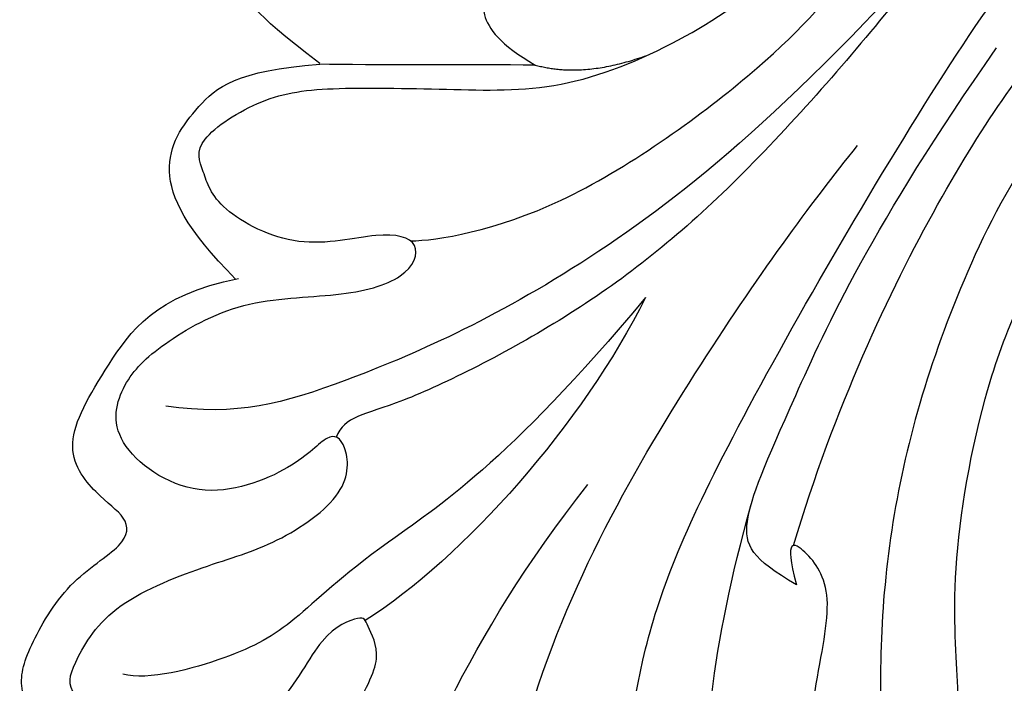
# Model space of a CAD drawing. Units: millimetres. Extents: x 2494 to 10894, y 1151 to 13031.
# Drawn here: x 4430 to 4468, y 8825 to 8850 of the extents above; entities that cross this region are included whole.
import ezdxf

# ---------------------------------------------------------------- set-up
doc = ezdxf.new("R2010")
doc.units = ezdxf.units.MM
doc.layers.add('H-06.木作(細線)', color=8, linetype='Continuous')

# ---------------------------------------------------------------- blocks, each defined once
blk = doc.blocks.new('HK-614G')
at = {"layer": 'H-06.木作(細線)', "color": 8}
for points, degree in [([(36.446, 65.083), (36.235, 64.295), (37.451, 63.828), (38.09, 64.944), (36.261, 68.893), (36.261, 71.514), (36.807, 73.551), (38.503, 73.551), (41.105, 71.577), (42.331, 67.004), (40.881, 58.592), (40.241, 53.572), (39.407, 49.955), (40.579, 48.321), (41.426, 47.866), (40.927, 49.725)], 3), ([(42.094, 71.622), (44.095, 68.155), (44.863, 59.938), (44.218, 52.199), (42.679, 46.684)], 3), ([(63.644, 68.184), (61.248, 69.015), (59.072, 67.57), (57.614, 62.158), (53.7, 51.9), (48.953, 45.877)], 3), ([(46.408, 66.047), (46.576, 65.421), (47.355, 64.642), (47.843, 59.803), (47.127, 52.533), (44.626, 45.816), (34.534, 28.421), (28.686, 21.032), (20.53, 17.151), (16.129, 16.936), (15.483, 17.291)], 3), ([(14.878, 21.565), (16.751, 20.606), (29.189, 27.592), (35.172, 38.539), (37.778, 48.264), (37.778, 57.786), (35.93, 63.456), (35.561, 64.831), (36.446, 65.083)], 3), ([(64.37, 64.551), (63.563, 64.523), (62.224, 63.231), (60.331, 59.953), (57.879, 54.386), (56.775, 52.475), (57.528, 51.171), (57.528, 50.868), (59.233, 51.505), (60.579, 54.532), (64.236, 56.643), (66.918, 55.657), (69.06, 53.832), (68.827, 52.962), (67.506, 50.51), (63.571, 48.933), (60.946, 48.23), (58.036, 46.187), (58.219, 44.202), (58.925, 43.801), (60.027, 45.195), (63.979, 46.747), (67.501, 44.22), (66.883, 41.916), (65.506, 40.539), (62.296, 38.686), (58.435, 38.686), (55.831, 37.988), (55.267, 36.505), (56.829, 36.087), (60.066, 36.954), (63.335, 35.245), (63.726, 33.788), (64.217, 32.716), (61.464, 30.92), (58.911, 30.567), (53.971, 30.694), (49.804, 30.778), (45.005, 28.728), (41.381, 26.148), (37.041, 21.808), (34.112, 18.388)], 3), ([(61.388, 58.708), (61.797, 57.878), (62.793, 57.702), (66.302, 57.702), (69.854, 55.651), (70.945, 53.762), (70.534, 52.229), (68.983, 49.542), (66.615, 48.175), (66.615, 47.129), (67.847, 46.327), (69.293, 44.45), (67.581, 41.485), (65.6, 38.581), (62.391, 37.954)], 3), ([(51.441, 55.564), (49.998, 50.179), (44.479, 40.621), (40.354, 35.054), (38.573, 32.846)], 3), ([(46.728, 38.687), (52.09, 45.103), (57.507, 48.463), (60.336, 51.291), (62.454, 52.514), (65.861, 53.427), (66.84, 53.165)], 3), ([(46.728, 38.687), (49.132, 43.5), (53.734, 48.714), (57.514, 51.103)], 3), ([(40.927, 49.725), (42.637, 48.737), (43.244, 47.686), (41.555, 43.748), (38.007, 35.919), (33.225, 29.09)], 3), ([(41.033, 48.216), (39.457, 42.924), (35.236, 33.972), (30.439, 27.449), (24.708, 22.025), (16.501, 19.56), (15.358, 19.56), (14.712, 19.733)], 3), ([(22.689, 15.509), (27.649, 16.838), (32.793, 21.584), (36.935, 27.287), (43.716, 34.999), (49.616, 39.591), (56.907, 43.239), (58.31, 43.239), (58.63, 44.054)], 3), ([(34.237, 23.699), (40.918, 31.284), (49.412, 38.166), (58.92, 42.303), (62.449, 43.249), (65.187, 42.861)], 3), ([(62.499, 37.975), (64.422, 36.053), (65.588, 33.608), (64.055, 31.293), (62.472, 29.949), (59.266, 29.716)], 3), ([(55.777, 36.504), (54.766, 36.504), (50.204, 35.74), (41.97, 29.795), (38.727, 26.088), (34.57, 20.775), (32.236, 18.442), (28.438, 15.08), (25.558, 14.286), (23.874, 14.448)], 3), ([(50.978, 29.745), (49.088, 30.271), (46.593, 29.342)], 2), ([(34.112, 18.388), (36.674, 20.15), (39.261, 22.409), (42.727, 24.559), (47.259, 24.207), (50.813, 24.98), (52.703, 26.44), (53.245, 27.72), (52.326, 28.967), (50.978, 29.745)], 3), ([(50.978, 29.745), (53.29, 29.745), (57.391, 29.745), (59.266, 29.716)], 3), ([(59.266, 29.685), (62.095, 27.532), (61.956, 27.013), (62.045, 25.498), (61.188, 24.815)], 3)]:
    blk.add_open_spline(points, degree=degree, dxfattribs=at)
blk.add_open_spline([(21.632, 67.355), (23.588, 67.879), (27.997, 67.124), (31.894, 63.227), (31.88, 58.673), (33.741, 57.196), (34.551, 58.104), (35.014, 57.02), (34.551, 54.068), (35.076, 50.072), (33.942, 42.389), (31.783, 37.369), (29.62, 34.113), (26.583, 30.853)], degree=3, knots=[0, 0, 0, 0, 1, 2, 3, 4, 5, 6, 7, 8, 9, 10, 10.295537, 10.295537, 10.295537, 10.295537], dxfattribs=at)

msp = doc.modelspace()

# ---------------------------------------------------------------- block references
at = {"layer": 'H-06.木作(細線)', "color": 7, "rotation": 180}
msp.add_blockref('HK-614G', (4500.703, 8878.066), dxfattribs=at)

doc.saveas('drawing.dxf')
